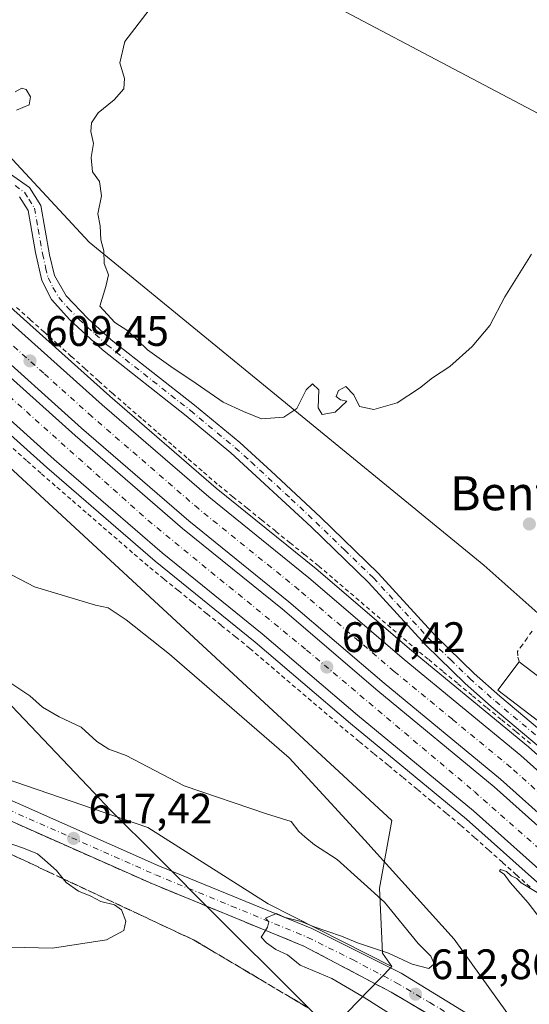
# Model space of a CAD drawing. Units: metres. Extents: x 589998 to 593437, y 4759095 to 4761456.
# Drawn here: x 591808 to 591928, y 4760534 to 4760766 of the extents above; entities that cross this region are included whole.
import ezdxf
from ezdxf.enums import TextEntityAlignment as Align

# ---------------------------------------------------------------- set-up
doc = ezdxf.new("R2010")
doc.units = ezdxf.units.M
doc.header["$MEASUREMENT"] = 0
for name, pattern in [('DGN Style 2', [1.6480167562047852, 0.988810053722871, -0.6592067024819142]), ('DGN Style 3', [2.307223458686699, 1.648016756204785, -0.6592067024819142]), ('DGN Style 4', [2.6384748266838614, 1.318413404963828, -0.6592067024819142, 0.001648016756204785, -0.6592067024819142])]:
    doc.linetypes.add(name, pattern=pattern)
for name, color, linetype, lineweight in [('Alambrada', 7, 'DGN Style 2', 0), ('Arbolado forestal CxS', 92, 'Continuous', 0), ('Arcén (en calzada doble)', 91, 'Continuous', 13), ('Camino Cxs', 7, 'Continuous', 0), ('Camino eje', 30, 'DGN Style 4', 13), ('Carretera de calzada doble Cxs', 1, 'Continuous', 13), ('Carretera de calzada doble eje', 1, 'DGN Style 4', 0), ('Carretera de calzada única Cxs', 7, 'Continuous', 13), ('Carretera de calzada única eje', 7, 'DGN Style 4', 0), ('Curva de nivel normal', 30, 'Continuous', 0), ('Edificación Cxs', 1, 'Continuous', 13), ('Entidad de ámbito territorial', 7, 'Continuous', 0), ('Entidad de ámbito territorial CxS', 92, 'Continuous', 0), ('Núcleo urbano CxS', 7, 'Continuous', 0), ('Prado CxS', 92, 'Continuous', 0), ('Punto de cota en terreno', 7, 'Continuous', 0), ('Rótulo de punto de cota en terreno', 7, 'Continuous', 0), ('Suelo desnudo CxS', 253, 'Continuous', 0), ('Talud superficial', 30, 'DGN Style 3', 0), ('Tendido', 6, 'Continuous', 0), ('Texto cartográfico', 7, 'Continuous', 0)]:
    doc.layers.add(name, color=color, linetype=linetype, lineweight=lineweight)
doc.styles.add('Style-Arial', font='txt')

# ---------------------------------------------------------------- blocks, each defined once
blk = doc.blocks.new('*U14')
at = {"layer": 'Arbolado forestal CxS', "color": 92, "linetype": 'Continuous', "lineweight": 0}
blk.add_polyline3d([(591681.5658999998, 4760800.5891, 611.918399999995), (591736.7490999997, 4760731.607899999, 611.3464999999997), (591802.7219000002, 4760663.441099999, 608.6922999999952), (591895.8715000004, 4760577.365700001, 607.0096999999951), (591892.9742999999, 4760561.4429, 614.6306999999942), (591893.6741000004, 4760546.127699999, 615.4048999999941), (591895.9030999999, 4760543.042099999, 614.2795000000042), (591866.7861000003, 4760557.7553, 616.4961000000039), (591838.5207000002, 4760575.714500001, 617.7777999999962), (591794.4146999996, 4760590.8695, 620.1095999999961), (591709.7599, 4760621.249500001, 623.5529999999999), (591646.0525000002, 4760642.307499999, 623.7195000000065)], dxfattribs=at)
blk = doc.blocks.new('*U24')
at = {"layer": 'Núcleo urbano CxS', "color": 7, "linetype": 'Continuous', "lineweight": 0}
for points in [[(592260.0043000003, 4760160.924100001, 591.4226999999955), (592211.2242999999, 4760197.160700001, 594.6319999999978), (592195.4123000001, 4760209.488500001, 594.7017000000051), (592190.5994999995, 4760212.9167, 594.5528999999951), (592190.4348999998, 4760213.0427, 594.5527000000002), (592182.7587000001, 4760219.3541, 594.4544000000024), (592141.4112999998, 4760251.590500001, 593.7872000000061), (592087.0670999996, 4760308.5123, 589.7188000000025), (592052.3761, 4760368.3007, 592.5709999999963), (592026.2006999999, 4760405.1163, 597.6187000000064), (591928.2285000002, 4760487.834100001, 612.6735999999946), (591912.9036999998, 4760498.6953, 614.0081000000064), (591885.3743000003, 4760532.247099999, 617.9241000000038), (591895.9030999999, 4760543.042099999, 614.2795000000042), (591893.6741000004, 4760546.127699999, 615.4048999999941), (591892.9742999999, 4760561.4429, 614.6306999999942), (591895.8715000004, 4760577.365700001, 607.0096999999951), (591802.7219000002, 4760663.441099999, 608.6922999999952), (591736.7490999997, 4760731.607899999, 611.3464999999997), (591681.5658999998, 4760800.5891, 611.918399999995)], [(591751.6129000001, 4760792.2169, 611.3027000000002), (591824.7569000004, 4760713.3673, 609.4431999999942), (591917.5525000002, 4760637.3837, 607.8479999999981), (591979.6337000001, 4760582.213500001, 604.8929000000062)]]:
    blk.add_polyline3d(points, dxfattribs=at)
blk = doc.blocks.new('5PATER')
at = {"layer": 'Suelo desnudo CxS', "linetype": 'Continuous', "lineweight": 0}
h = blk.add_hatch(color=51, dxfattribs=at)
edge = h.paths.add_edge_path()
edge.add_ellipse((0, 0), major_axis=(-0.1095731443231308, -0.1110710700762829), ratio=0.9994222409660322, start_angle=0, end_angle=360)

msp = doc.modelspace()

# ---------------------------------------------------------------- linework, layer by layer
at = {"layer": 'Alambrada', "color": 7, "linetype": 'DGN Style 2', "lineweight": 0}
for points in [[(591807.6700999998, 4760697.9901, 610.0734999999986), (591810.8887, 4760695.105699999, 609.3104000000021), (591814.1070999998, 4760692.2215, 609.194399999993), (591817.3256999999, 4760689.337099999, 609.090400000001), (591820.5443000002, 4760686.4529, 609.000199999995), (591823.7629000006, 4760683.568700001, 608.994200000001), (591826.9814999999, 4760680.6843, 608.8825999999972), (591830.2001, 4760677.800100001, 608.9394999999931), (591833.7686999999, 4760674.712900001, 608.8666999999987), (591837.3371000001, 4760671.625700001, 608.6592999999993), (591840.9057, 4760668.538699999, 608.591499999995), (591844.4742999999, 4760665.451500001, 608.4726999999984), (591848.0428999999, 4760662.3643, 608.3637000000017), (591851.6114999996, 4760659.277100001, 608.3433999999979), (591855.1801000005, 4760656.190099999, 608.4425000000047), (591858.5401, 4760653.4757, 608.4878999999928), (591861.9001000002, 4760650.761499999, 608.1377999999969), (591865.2600999996, 4760648.0471, 608.0381999999954), (591868.6201, 4760645.332900001, 607.9655000000057), (591871.9801000003, 4760642.6187, 608.099000000002), (591875.3400999998, 4760639.904300001, 607.8408999999956), (591878.7001, 4760637.190099999, 607.775999999998), (591882.4382999997, 4760633.9933, 607.7866999999969), (591886.1766999997, 4760630.796700001, 607.6676000000007), (591889.9151, 4760627.600099999, 607.6791999999987), (591893.6533000004, 4760624.4033, 607.9184999999999), (591897.3916999997, 4760621.206700001, 607.8779999999971), (591901.1300999997, 4760618.0101, 607.7560999999987), (591904.5636999998, 4760615.178900001, 607.5945000000065), (591907.9974999996, 4760612.3475, 607.5268999999971), (591911.4313000003, 4760609.5163, 607.5614999999962), (591914.8651000002, 4760606.6851, 607.4094000000041), (591918.2988999998, 4760603.853900001, 607.401199999993), (591921.7324999999, 4760601.022500001, 607.4186000000045), (591925.1662999997, 4760598.191299999, 607.295299999998), (591928.6001000004, 4760595.360099999, 607.1119000000035)], [(591806.8287000004, 4760664.8529, 609.4312999999966), (591810.1643000003, 4760661.861500001, 609.2960000000021), (591813.5000999998, 4760658.870100001, 609.0261000000028), (591817.1387, 4760655.722899999, 608.9514000000054), (591820.7770999996, 4760652.5757, 608.8276000000042), (591824.4156999998, 4760649.4287, 608.7128999999986), (591828.0543000001, 4760646.281500001, 608.6650999999983), (591831.6929000001, 4760643.134299999, 608.523199999996), (591835.3315000003, 4760639.9871, 608.4900000000052), (591838.9700999996, 4760636.840100001, 608.4106999999931), (591842.3371000001, 4760634.120100001, 608.3358000000007), (591845.7043000003, 4760631.4001, 608.2700000000041), (591849.0714999996, 4760628.6801, 608.0608000000066), (591852.4386999998, 4760625.960100001, 607.9955999999949), (591855.8057000004, 4760623.2401, 607.867499999993), (591859.1728999997, 4760620.520099999, 607.9870999999986), (591862.5401, 4760617.800100001, 607.8000999999931), (591866.2666999997, 4760614.613299999, 607.8377000000038), (591869.9933000002, 4760611.426700001, 607.414499999999), (591873.7200999996, 4760608.2401, 607.2669000000024), (591877.4467000002, 4760605.053300001, 607.2749999999943), (591881.1732999999, 4760601.866699999, 607.4888999999966), (591884.9001000002, 4760598.6801, 608.3196999999927), (591888.3075000001, 4760595.871300001, 607.9899000000005), (591891.7150999998, 4760593.0625, 607.1880999999995), (591895.1224999996, 4760590.253900001, 606.7773000000016), (591898.5301000001, 4760587.4451, 606.3003999999928), (591901.9375, 4760584.636299999, 606.4639000000025), (591905.3450999996, 4760581.827500001, 606.3053000000073), (591908.7525000004, 4760579.0189, 606.0237999999954), (591912.1601, 4760576.210100001, 605.8824000000022), (591915.4250999996, 4760573.2983, 605.7204000000056), (591918.6901000004, 4760570.386700001, 606.0792999999976), (591921.9550999999, 4760567.475099999, 605.7716999999975), (591925.2200999996, 4760564.563300001, 606.1315999999933), (591928.4851000002, 4760561.651699999, 605.3938000000053)], [(591928.8800999997, 4760621.860099999, 607.3589999999967), (591927.7301000003, 4760620.2601, 607.4677999999985), (591926.5900999998, 4760618.6801, 607.7755999999936), (591925.4301000005, 4760617.090100001, 608.4609000000055), (591925.5601000004, 4760615.7601, 608.8974000000017), (591925.8501000004, 4760614.640100001, 609.2213999999949)]]:
    msp.add_polyline3d(points, dxfattribs=at)
at = {"layer": 'Arbolado forestal CxS', "color": 92, "linetype": 'Continuous', "lineweight": 0}
for points in [[(591681.5658999998, 4760800.5891, 611.918399999995), (591736.7490999997, 4760731.607899999, 611.3464999999997), (591802.7219000002, 4760663.441099999, 608.6922999999952), (591895.8715000004, 4760577.365700001, 607.0096999999951), (591892.9742999999, 4760561.4429, 614.6306999999942), (591893.6741000004, 4760546.127699999, 615.4048999999941), (591895.9030999999, 4760543.042099999, 614.2795000000042)], [(591656.5355000002, 4760588.5975, 620.9024999999965), (591686.6458999999, 4760581.2849, 621.8540999999968), (591698.5286999998, 4760598.2575, 624.1091000000015), (591709.7599, 4760621.249500001, 623.5529999999999), (591794.4146999996, 4760590.8695, 620.1095999999961), (591838.5207000002, 4760575.714500001, 617.7777999999962), (591866.7861000003, 4760557.7553, 616.4961000000039), (591895.9030999999, 4760543.042099999, 614.2795000000042), (591885.3743000003, 4760532.247099999, 617.9241000000038), (591912.9036999998, 4760498.6953, 614.0081000000064), (591928.2285000002, 4760487.834100001, 612.6735999999946), (591916.5009000005, 4760486.097899999, 611.3579000000027), (591886.0790999997, 4760478.1305, 605.0625), (591862.1749, 4760491.893300001, 606.8163999999961), (591813.3265000005, 4760518.020099999, 612.4324000000051), (591807.7219000002, 4760520.365300001, 613.1938999999984), (591779.5181, 4760532.166300001, 616.9956999999995), (591757.8267000001, 4760531.714500001, 616.0081000000064), (591705.5719, 4760511.601299999, 608.3104000000021), (591657.3953, 4760555.4771, 613.5194999999949)], [(591709.7599, 4760621.249500001, 623.5529999999999), (591794.4146999996, 4760590.8695, 620.1095999999961), (591838.5207000002, 4760575.714500001, 617.7777999999962), (591866.7861000003, 4760557.7553, 616.4961000000039), (591895.9030999999, 4760543.042099999, 614.2795000000042)], [(591709.7599, 4760621.249500001, 623.5529999999999), (591794.4146999996, 4760590.8695, 620.1095999999961), (591838.5207000002, 4760575.714500001, 617.7777999999962), (591866.7861000003, 4760557.7553, 616.4961000000039), (591895.9030999999, 4760543.042099999, 614.2795000000042)], [(591895.9030999999, 4760543.042099999, 614.2795000000042), (591885.3743000003, 4760532.247099999, 617.9241000000038), (591912.9036999998, 4760498.6953, 614.0081000000064), (591928.2285000002, 4760487.834100001, 612.6735999999946)]]:
    msp.add_polyline3d(points, dxfattribs=at)
at = {"layer": 'Arcén (en calzada doble)', "color": 91, "linetype": 'Continuous', "lineweight": 13}
for points in [[(591734.8701, 4760777.6801, 611.3920999999973), (591750.6001000004, 4760758.0101, 611.0362000000023), (591766.6700999998, 4760738.970100001, 610.5941000000021), (591807.0500999996, 4760697.350099999, 610.0286999999954), (591829.6001000004, 4760677.140100001, 608.9958000000044), (591854.6001000004, 4760655.5101, 608.4667000000045), (591878.1201, 4760636.5101, 607.8218000000053), (591900.5500999996, 4760617.3301, 607.7571000000025), (591928.0100999996, 4760594.690099999, 606.9891000000061), (591948.1601, 4760576.7301, 607.5383000000002), (591970.2500999998, 4760556.190099999, 606.2489999999962), (591992.1901000004, 4760534.1601, 605.3040999999939), (592009.5701000001, 4760515.0001, 604.1707000000024), (592031.9101, 4760487.4801, 603.5899999999965), (592050.7801000001, 4760461.340100001, 603.1275000000023), (592069.5965, 4760432.615300001, 602.2597999999998), (592070.4801000003, 4760431.270099999, 602.0825000000041), (592071.8526999997, 4760429.1757, 602.0543000000034), (592073.6001000004, 4760426.5101, 602.0041000000056), (592074.2084999997, 4760425.572699999, 602.0285000000003), (592093.5701000001, 4760395.9801, 602.8506000000052)], [(591712.2801000001, 4760766.0101, 613.3908999999985), (591725.4401000004, 4760750.4901, 613.3601000000053), (591751.3901000004, 4760722.960100001, 611.6291000000056), (591791.5100999996, 4760681.210100001, 610.1598999999987), (591814.8000999996, 4760660.3301, 609.3279999999941), (591840.2301000003, 4760638.3301, 608.5806000000011), (591863.8000999996, 4760619.290100001, 608.5078000000067), (591886.1601, 4760600.170100001, 607.5580000000045), (591913.4401000004, 4760577.6801, 605.9676000000036), (591933.0701000001, 4760560.170100001, 605.287599999996), (591954.6700999998, 4760540.090100001, 604.5975000000036), (591975.9600999998, 4760518.7301, 603.7130999999936), (591992.5500999996, 4760500.4101, 603.2106000000058), (592014.1201, 4760473.840100001, 602.7866999999969), (592032.3201000001, 4760448.6501, 602.6591000000044), (592051.1009000001, 4760419.958699999, 602.6343000000053), (592053.3022999996, 4760416.6029, 602.932799999995), (592054.5701000001, 4760414.670100001, 602.492499999993), (592055.2991000004, 4760413.5615, 602.4235999999946), (592074.9600999998, 4760383.520099999, 603.9177000000054)]]:
    msp.add_polyline3d(points, dxfattribs=at)
at = {"layer": 'Camino Cxs', "color": 7, "linetype": 'Continuous', "lineweight": 0}
for points in [[(591806.2500999998, 4760729.300100001, 611.7189999999973), (591810.6801000005, 4760726.170100001, 609.6594999999943), (591813.3601000002, 4760721.920100001, 609.8396000000066), (591815.3901000004, 4760710.380100001, 610.1057000000001), (591816.5601000004, 4760705.5101, 609.6631999999954), (591819.2901, 4760700.690099999, 609.1983000000037), (591824.4001000002, 4760695.380100001, 609.3191999999982), (591829.9200999998, 4760690.4101, 609.6931999999942), (591849.5100999996, 4760674.9801, 609.6490999999951), (591860.1201, 4760666.200099999, 609.1190999999963), (591867.5401, 4760659.520099999, 608.3974000000017), (591879.1201, 4760648.6501, 608.0013999999937), (591892.6801000005, 4760635.530099999, 609.0629000000044), (591906.1801000005, 4760620.7601, 608.1882999999943), (591915.2801000001, 4760611.9001, 608.2225999999937), (591921.2801000001, 4760606.5701, 608.6998000000021), (591932.5601000004, 4760597.130100001, 608.0776000000042)], [(591806.2500999998, 4760729.300100001, 611.7189999999973), (591810.6801000005, 4760726.170100001, 609.6594999999943), (591813.3601000002, 4760721.920100001, 609.8396000000066), (591815.3901000004, 4760710.380100001, 610.1057000000001), (591816.5601000004, 4760705.5101, 609.6631999999954), (591819.2901, 4760700.690099999, 609.1983000000037), (591824.4001000002, 4760695.380100001, 609.3191999999982), (591829.9200999998, 4760690.4101, 609.6931999999942), (591849.5100999996, 4760674.9801, 609.6490999999951), (591860.1201, 4760666.200099999, 609.1190999999963), (591867.5401, 4760659.520099999, 608.3974000000017), (591879.1201, 4760648.6501, 608.0013999999937), (591892.6801000005, 4760635.530099999, 609.0629000000044), (591906.1801000005, 4760620.7601, 608.1882999999943), (591915.2801000001, 4760611.9001, 608.2225999999937), (591921.2801000001, 4760606.5701, 608.6998000000021), (591932.5601000004, 4760597.130100001, 608.0776000000042)], [(591930.5701000001, 4760594.690099999, 607.2063000000053), (591919.2200999996, 4760604.190099999, 607.6152000000002), (591913.1401000004, 4760609.590100001, 607.6621000000014), (591903.9101, 4760618.5701, 607.7804000000033), (591890.4200999998, 4760633.3301, 608.0785999999935), (591876.9501, 4760646.370100001, 607.2513999999937), (591858.0601000004, 4760663.8201, 608.4171999999963), (591847.5301000001, 4760672.530099999, 609.0371000000014), (591827.8901000004, 4760688.0001, 608.9379000000044), (591820.1501000002, 4760695.110099999, 608.7811999999976), (591815.8800999997, 4760699.890100001, 608.7749999999943), (591813.6001000004, 4760704.340100001, 609.3202000000019), (591812.0701000001, 4760710.9101, 609.5062000000034), (591810.3701, 4760720.770099999, 610.1754999999976), (591808.3501000004, 4760723.960100001, 611.1964000000007)], [(591930.5701000001, 4760594.690099999, 607.2063000000053), (591919.2200999996, 4760604.190099999, 607.6152000000002), (591913.1401000004, 4760609.590100001, 607.6621000000014), (591903.9101, 4760618.5701, 607.7804000000033), (591890.4200999998, 4760633.3301, 608.0785999999935), (591876.9501, 4760646.370100001, 607.2513999999937), (591858.0601000004, 4760663.8201, 608.4171999999963), (591847.5301000001, 4760672.530099999, 609.0371000000014), (591827.8901000004, 4760688.0001, 608.9379000000044), (591820.1501000002, 4760695.110099999, 608.7811999999976), (591815.8800999997, 4760699.890100001, 608.7749999999943), (591813.6001000004, 4760704.340100001, 609.3202000000019), (591812.0701000001, 4760710.9101, 609.5062000000034), (591810.3701, 4760720.770099999, 610.1754999999976), (591808.3501000004, 4760723.960100001, 611.1964000000007)]]:
    msp.add_polyline3d(points, dxfattribs=at)
at = {"layer": 'Camino eje', "color": 30, "linetype": 'DGN Style 4', "lineweight": 13}
msp.add_polyline3d([(591807.3000999996, 4760726.630100001, 610.835699999996), (591809.5151000004, 4760725.065099999, 610.3460999999952), (591810.5251000002, 4760723.470100001, 610.2255000000005), (591811.8651000002, 4760721.345100001, 609.5375000000058), (591812.7150999998, 4760716.415100001, 609.2449000000051), (591813.7301000003, 4760710.645099999, 609.7569999999978), (591814.4951, 4760707.360099999, 609.9324999999953), (591815.0800999999, 4760704.925100001, 609.4802999999956), (591816.2200999996, 4760702.700099999, 609.0383000000002), (591817.5850999998, 4760700.290100001, 608.8004999999976), (591819.7200999996, 4760697.9001, 608.8638999999966), (591822.2751000002, 4760695.245100001, 608.9415000000008), (591826.1451000003, 4760691.690099999, 609.1708000000071), (591828.9051000001, 4760689.2051, 609.2915999999968), (591848.5201000003, 4760673.755100001, 609.3231999999989), (591859.0900999998, 4760665.0101, 608.735799999995), (591862.8000999996, 4760661.670100001, 608.2537000000011), (591872.2451, 4760652.9451, 607.1451999999991), (591878.0351, 4760647.5101, 607.3178999999947), (591884.7701000003, 4760640.9901, 608.0195999999996), (591891.5500999996, 4760634.4301, 608.5417000000016), (591905.0450999998, 4760619.665100001, 607.9590000000027), (591909.6601, 4760615.175100001, 607.9903000000049), (591914.2100999998, 4760610.745100001, 607.8845000000001), (591920.2500999998, 4760605.380100001, 608.0776000000042), (591931.5651000004, 4760595.9101, 607.5767000000051)], dxfattribs=at)
at = {"layer": 'Carretera de calzada doble Cxs', "color": 1, "linetype": 'Continuous', "lineweight": 13}
for points in [[(592061.2801000001, 4760426.9301, 603.1379000000015), (592042.4801000003, 4760455.6501, 603.3049000000028), (592023.9101, 4760481.360099999, 603.6230000000069), (592001.9200999998, 4760508.450099999, 604.1005000000005), (591984.9001000002, 4760527.2301, 604.7492000000057), (591963.2401000002, 4760548.970100001, 605.4467000000004), (591941.3800999997, 4760569.290100001, 606.1057000000001), (591921.4600999998, 4760587.0601, 606.6996999999974), (591894.0800999999, 4760609.620100001, 607.482600000003), (591871.6801000005, 4760628.780099999, 608.1184000000068), (591848.1501000002, 4760647.800100001, 608.782600000006), (591822.9501, 4760669.590100001, 609.4872999999934), (591800.0701000001, 4760690.110099999, 610.1508000000031), (591776.2500999998, 4760714.6801, 610.8319999999949), (591754.2301000003, 4760738.7301, 611.4554000000062), (591733.2701000003, 4760764.4101, 611.9170000000013), (591719.2301000003, 4760783.610099999, 612.1453000000038), (591708.2701000003, 4760799.370100001, 612.3111999999965), (591683.4700999996, 4760836.5701, 612.4974999999977), (591681.9522000002, 4760839.047700001, 612.4977000000072)], [(591679.6732000001, 4760837.4748, 612.4934000000068), (591697.5900999998, 4760809.690099999, 612.4499999999971), (591713.8300999999, 4760785.690099999, 612.2795000000042), (591728.2301000003, 4760766.6501, 612.0907000000007), (591748.1101000002, 4760741.690099999, 611.698000000004), (591762.7100999998, 4760724.6501, 611.2933000000048), (591774.5900999998, 4760713.0701, 610.9551000000065), (591798.4700999996, 4760688.440099999, 610.2548999999999), (591821.4200999998, 4760667.860099999, 609.5889000000025), (591846.6700999998, 4760646.030099999, 608.7998999999982), (591870.2001, 4760627.0101, 608.3185999999987), (591892.6001000004, 4760607.850099999, 607.4170000000013), (591919.9600999998, 4760585.3101, 606.6128000000026), (591939.8201000001, 4760567.590100001, 606.0176999999967), (591961.6401000004, 4760547.3101, 605.3396999999968), (591983.2200999996, 4760525.640100001, 604.6034999999974), (592000.1700999998, 4760506.940099999, 603.9465000000055), (592022.0701000001, 4760479.950099999, 603.5102000000043), (592040.5701000001, 4760454.340100001, 603.193299999999), (592059.3701, 4760425.620100001, 603.0641000000032)], [(591711.8800999997, 4760807.200099999, 612.061799999996), (591725.2100999998, 4760787.870100001, 611.7216999999946), (591739.0800999999, 4760768.9001, 611.3717999999935), (591759.7901, 4760743.530099999, 610.9646999999968), (591781.5900999998, 4760719.720100001, 610.2841999999946), (591805.1601, 4760695.4101, 609.9015000000073), (591827.8000999996, 4760675.100099999, 609.1343000000053), (591852.8601000002, 4760653.4301, 608.4949000000051), (591876.3800999997, 4760634.4301, 607.9033999999956), (591898.8000999996, 4760615.2401, 607.6915000000008), (591926.2401000002, 4760592.640100001, 606.8081999999995), (591946.3201000001, 4760574.720100001, 606.7788), (591968.3400999998, 4760554.2501, 605.8891000000004), (591990.2200999996, 4760532.290100001, 605.0274000000063), (592007.4901000002, 4760513.2301, 604.4713000000047), (592029.7401000002, 4760485.8301, 603.6958000000013), (592048.5301000001, 4760459.8101, 603.3395000000019), (592067.3400999998, 4760431.0801, 603.113599999997)], [(591941.3800999997, 4760569.290100001, 606.1057000000001), (591921.4600999998, 4760587.0601, 606.6996999999974), (591894.0800999999, 4760609.620100001, 607.482600000003), (591871.6801000005, 4760628.780099999, 608.1184000000068), (591848.1501000002, 4760647.800100001, 608.782600000006), (591822.9501, 4760669.590100001, 609.4872999999934), (591800.0701000001, 4760690.110099999, 610.1508000000031), (591776.2500999998, 4760714.6801, 610.8319999999949), (591754.2301000003, 4760738.7301, 611.4554000000062), (591733.2701000003, 4760764.4101, 611.9170000000013), (591719.2301000003, 4760783.610099999, 612.1453000000038)], [(591934.7901, 4760562.0601, 605.494399999996), (591915.0900999998, 4760579.630100001, 606.1570000000065), (591887.7901, 4760602.120100001, 607.1156000000046), (591865.4200999998, 4760621.2601, 609.3181999999942), (591841.8701, 4760640.290100001, 608.7551999999996), (591816.4801000003, 4760662.2501, 609.590400000001), (591793.2901, 4760683.050100001, 610.3862999999983), (591769.3000999996, 4760707.790100001, 611.1756000000023), (591757.2500999998, 4760719.530099999, 611.5093999999954), (591755.0499, 4760722.0999, 611.5443999999989), (591742.3501000004, 4760736.9301, 611.9122000000061), (591722.3201000001, 4760762.0701, 612.3166999999958), (591707.7500999998, 4760781.340100001, 612.4964000000036)], [(591739.0800999999, 4760768.9001, 611.3717999999935), (591759.7901, 4760743.530099999, 610.9646999999968), (591781.5900999998, 4760719.720100001, 610.2841999999946), (591805.1601, 4760695.4101, 609.9015000000073), (591827.8000999996, 4760675.100099999, 609.1343000000053), (591852.8601000002, 4760653.4301, 608.4949000000051), (591876.3800999997, 4760634.4301, 607.9033999999956), (591898.8000999996, 4760615.2401, 607.6915000000008), (591926.2401000002, 4760592.640100001, 606.8081999999995), (591946.3201000001, 4760574.720100001, 606.7788)], [(591728.2301000003, 4760766.6501, 612.0907000000007), (591748.1101000002, 4760741.690099999, 611.698000000004), (591762.7100999998, 4760724.6501, 611.2933000000048), (591774.5900999998, 4760713.0701, 610.9551000000065), (591798.4700999996, 4760688.440099999, 610.2548999999999), (591821.4200999998, 4760667.860099999, 609.5889000000025), (591846.6700999998, 4760646.030099999, 608.7998999999982), (591870.2001, 4760627.0101, 608.3185999999987), (591892.6001000004, 4760607.850099999, 607.4170000000013), (591919.9600999998, 4760585.3101, 606.6128000000026), (591939.8201000001, 4760567.590100001, 606.0176999999967)], [(592053.2100999998, 4760421.4001, 602.9435999999987), (592034.4101, 4760450.100099999, 602.8260000000009), (592016.1300999997, 4760475.4001, 603.0285000000003), (591994.4901000002, 4760502.0701, 603.5010000000038), (591977.8000999996, 4760520.4901, 603.9931999999973), (591956.4501, 4760541.9301, 604.7495999999956), (591934.7901, 4760562.0601, 605.494399999996), (591915.0900999998, 4760579.630100001, 606.1570000000065), (591887.7901, 4760602.120100001, 607.1156000000046), (591865.4200999998, 4760621.2601, 609.3181999999942), (591841.8701, 4760640.290100001, 608.7551999999996), (591816.4801000003, 4760662.2501, 609.590400000001), (591793.2901, 4760683.050100001, 610.3862999999983), (591769.3000999996, 4760707.790100001, 611.1756000000023), (591757.2500999998, 4760719.530099999, 611.5093999999954), (591755.0498000003, 4760722.0999, 611.5443999999989)]]:
    msp.add_polyline3d(points, dxfattribs=at)
at = {"layer": 'Carretera de calzada doble eje', "color": 1, "linetype": 'DGN Style 4', "lineweight": 0}
for points in [[(591943.8501000004, 4760572.0001, 606.1756000000023), (591923.8501000004, 4760589.850099999, 606.7317999999941), (591910.1300999997, 4760601.1501, 607.0999000000012), (591896.4401000004, 4760612.4301, 607.5047999999952), (591874.0301000001, 4760631.600099999, 607.9698999999965), (591850.5000999998, 4760650.610099999, 608.5963000000047), (591825.3800999997, 4760672.340100001, 609.2727000000014), (591814.0601000004, 4760682.5001, 609.545100000003), (591802.6101000002, 4760692.7601, 609.8876000000018), (591790.7001, 4760705.040100001, 610.227899999998), (591778.9200999998, 4760717.200099999, 610.559699999998), (591773.4101, 4760723.210100001, 610.7253999999957), (591762.5100999996, 4760735.120100001, 611.0106999999989), (591759.7600999996, 4760738.120100001, 611.1095999999961), (591757.0100999996, 4760741.130100001, 611.1677999999956), (591751.7701000003, 4760747.550100001, 611.3010000000068), (591741.4101, 4760760.2301, 611.5319000000018), (591736.1700999998, 4760766.6501, 611.6385000000009)], [(591761.4501, 4760721.1501, 611.3417999999947), (591793.6501000002, 4760688.0801, 610.4084000000003), (591838.5401, 4760647.950099999, 608.9486999999936), (591875.8501000004, 4760617.440099999, 607.8813999999984), (591915.3300999999, 4760584.140100001, 606.4584000000032), (591945.4901000002, 4760557.540100001, 605.4707999999955), (591975.4101, 4760529.190099999, 604.5944000000018), (591999.9401000004, 4760501.5701, 603.656099999993), (592022.0900999998, 4760473.620100001, 603.1855999999971), (592038.0601000004, 4760451.7401, 602.9909000000043), (592056.1801000005, 4760423.420100001, 602.9127000000008)]]:
    msp.add_polyline3d(points, dxfattribs=at)
at = {"layer": 'Carretera de calzada única Cxs', "color": 7, "linetype": 'Continuous', "lineweight": 13}
for points in [[(591674.6300999997, 4760638.0101, 624.8561000000045), (591695.5100999996, 4760629.610099999, 630.905700000003), (591725.6601, 4760616.960100001, 625.2541999999958), (591763.9901000002, 4760600.890100001, 624.8877999999969), (591841.2301000003, 4760566.6501, 618.4673000000039), (591877.0701000001, 4760551.9301, 615.8415999999997), (591898.1101000002, 4760541.450099999, 614.0500999999931), (591914.7200999996, 4760531.300100001, 612.0215000000027), (591935.3501000004, 4760515.9301, 609.9514000000054)], [(591674.6300999997, 4760638.0101, 624.8561000000045), (591695.5100999996, 4760629.610099999, 630.905700000003), (591725.6601, 4760616.960100001, 625.2541999999958), (591763.9901000002, 4760600.890100001, 624.8877999999969), (591841.2301000003, 4760566.6501, 618.4673000000039), (591877.0701000001, 4760551.9301, 615.8415999999997), (591898.1101000002, 4760541.450099999, 614.0500999999931), (591914.7200999996, 4760531.300100001, 612.0215000000027), (591935.3501000004, 4760515.9301, 609.9514000000054), (591954.8701, 4760500.3301, 608.3209000000061), (591978.1501000002, 4760481.530099999, 604.8301000000065), (591995.9901000002, 4760467.370100001, 602.126900000003), (592012.1101000002, 4760458.7301, 600.6043999999965), (592019.3101000004, 4760453.450099999, 600.096000000005), (592022.8701, 4760448.4101, 599.7286000000023), (592031.0301000001, 4760431.210100001, 598.4845000000059), (592041.1801000005, 4760413.2601, 596.2697000000044)], [(591932.5701000001, 4760512.390100001, 610.1095000000059), (591911.5800999999, 4760527.6501, 612.3206999999966), (591895.7600999996, 4760536.9801, 613.7097000000067), (591875.2100999998, 4760547.8301, 615.1606999999931), (591839.4600999998, 4760562.5101, 620.517399999997), (591762.1700999998, 4760596.770099999, 623.2265000000043), (591723.3300999999, 4760613.0101, 624.1327000000019), (591693.8400999998, 4760625.4301, 627.2111000000004), (591672.8701, 4760633.9301, 629.2875000000058)], [(592037.7901, 4760405.190099999, 595.8647000000057), (592033.5100999996, 4760412.170100001, 596.2624000000069), (592021.9901000002, 4760432.0101, 598.2434999999969), (592015.7901, 4760445.850099999, 599.4216000000015), (592011.8300999999, 4760450.970100001, 599.9832000000024), (592005.5500999996, 4760455.770099999, 600.7756999999983), (591995.1101000002, 4760462.4901, 601.9652999999962), (591987.1901000004, 4760468.600099999, 603.1585999999952), (591975.3300999999, 4760478.0101, 604.7145000000019), (591952.0500999996, 4760496.8201, 608.0342999999993), (591932.5701000001, 4760512.390100001, 610.1095000000059), (591911.5800999999, 4760527.6501, 612.3206999999966), (591895.7600999996, 4760536.9801, 613.7097000000067), (591875.2100999998, 4760547.8301, 615.1606999999931), (591839.4600999998, 4760562.5101, 620.517399999997), (591762.1700999998, 4760596.770099999, 623.2265000000043), (591723.3300999999, 4760613.0101, 624.1327000000019), (591693.8400999998, 4760625.4301, 627.2111000000004), (591672.8701, 4760633.9301, 629.2875000000058)]]:
    msp.add_polyline3d(points, dxfattribs=at)
at = {"layer": 'Carretera de calzada única eje', "color": 7, "linetype": 'DGN Style 4', "lineweight": 0}
msp.add_polyline3d([(591673.7500999998, 4760635.970100001, 626.5011999999988), (591684.2301000003, 4760631.720100001, 629.5292999999947), (591694.6700999998, 4760627.520099999, 626.6088000000018), (591709.4200999998, 4760621.3101, 624.5865999999951), (591724.4901000002, 4760614.9801, 624.3730000000069), (591743.9101, 4760606.860099999, 626.9609000000055), (591763.0800999999, 4760598.8301, 623.5445000000036), (591840.3400999998, 4760564.5801, 619.2019), (591858.2200999996, 4760557.2401, 615.9072000000015), (591876.1401000004, 4760549.880100001, 615.376900000003), (591886.6601, 4760544.640100001, 614.4440999999933), (591896.9301000005, 4760539.210100001, 613.6076999999932), (591904.8400999998, 4760534.550100001, 613.0339999999997), (591913.1501000002, 4760529.470100001, 612.1037000000069), (591923.6401000004, 4760521.840100001, 611.1353999999993), (591933.9600999998, 4760514.1601, 609.9930000000022)], dxfattribs=at)
at = {"layer": 'Curva de nivel normal', "color": 30, "linetype": 'Continuous', "lineweight": 0, "flags": 128}
for points, elevation in [([(591928.7800000003, 4760710.5), (591922.5099999999, 4760700.5), (591918.9800000004, 4760693.730000001), (591914.8200000003, 4760688.77), (591909.54, 4760684.07), (591905.4600000001, 4760681.470000001), (591902.4299999997, 4760678.970000001), (591897.1200000001, 4760675.560000001), (591891.6600000003, 4760674), (591888.3200000003, 4760674.720000001), (591886.9500000002, 4760677.449999999), (591885.1100000005, 4760679.41), (591883.3399999999, 4760678.470000001), (591882.8200000003, 4760677.039999999), (591883.8600000005, 4760676.26), (591885.3499999996, 4760675.980000001), (591882.5599999996, 4760673.369999999), (591879.5499999998, 4760672.810000001), (591878.5800000001, 4760674.350000001), (591878.75, 4760678.619999999), (591877.2800000003, 4760680), (591875.7599999999, 4760678.619999999), (591873.5800000001, 4760674.26), (591870.4800000004, 4760672.16), (591865.2800000003, 4760671.800000001), (591860.9800000004, 4760673.49), (591856.25, 4760675.680000001), (591849.9100000003, 4760680.140000001), (591843.9100000003, 4760684.109999999), (591838.4299999997, 4760688), (591833.8200000003, 4760692.51), (591830.7400000002, 4760694.480000001), (591827.2199999997, 4760698.279999999), (591828.6200000001, 4760702.930000001), (591829.2400000002, 4760705.630000001), (591828.2599999999, 4760708.350000001), (591828.1600000003, 4760711.32), (591827.4800000004, 4760713.91), (591827.2999999998, 4760717.180000001), (591826.7800000003, 4760719.99), (591827.6600000003, 4760724.199999999), (591827.1799999997, 4760727.58), (591825.5, 4760729.9), (591825.1900000004, 4760733.26), (591825.75, 4760736.539999999), (591825.0800000001, 4760739.32), (591825.2400000002, 4760741.390000001), (591826.8600000005, 4760743.720000001), (591830.6399999997, 4760746.800000001), (591832.8799999999, 4760749.41), (591833, 4760751.83), (591831.9500000002, 4760755.5), (591833.1100000005, 4760760.5), (591838.8499999996, 4760768)], 610), ([(591807.5999999996, 4760744.4), (591810.5800000001, 4760745.609999999), (591810.9299999997, 4760747.5), (591809.9400000004, 4760749.220000001), (591808.8899999997, 4760749.51), (591807.3300000001, 4760748.710000001)], 610), ([(591926.9600000001, 4760526.689999999), (591910.5800000001, 4760549.439999999), (591889.5499999998, 4760572.720000001), (591871.7199999997, 4760592.119999999), (591843.5800000001, 4760616.480000001), (591833.4600000001, 4760624.539999999), (591829.1900000004, 4760627.33), (591826.2000000002, 4760628.01), (591811.9000000004, 4760632.300000001), (591801.1699999999, 4760637.9)], 610), ([(591806.54, 4760609.480000001), (591810.75, 4760606.65), (591813.7400000002, 4760604.02), (591817.6799999997, 4760601.75), (591822.8300000001, 4760599.300000001), (591826.5, 4760595.939999999), (591829.3600000005, 4760594.130000001), (591833.4299999997, 4760592.67), (591847.0999999996, 4760585.539999999), (591866.4000000004, 4760578.939999999), (591872.2400000002, 4760577.100000001), (591874.0499999998, 4760574.779999999), (591875.4699999997, 4760573.49), (591877.7300000004, 4760571.609999999), (591883.0700000003, 4760568.180000001), (591894.1600000003, 4760558.140000001), (591902.1200000001, 4760548.449999999), (591905.04, 4760545.460000001), (591905.8899999997, 4760543.640000001), (591904.5800000001, 4760542.600000001), (591900.7000000002, 4760543.560000001), (591895.0999999996, 4760546.16), (591887.8300000001, 4760548.560000001), (591884.0999999996, 4760550.17), (591877.6100000005, 4760552.350000001), (591874.5599999996, 4760553.630000001), (591870.7800000003, 4760554.550000001), (591868.7400000002, 4760555.480000001), (591866.1699999999, 4760554.41), (591866.9800000004, 4760553.5), (591866.6799999997, 4760552.26), (591866.2180000005, 4760551.521400001), (591865.2100000001, 4760549.91), (591866.4299999997, 4760548.600000001), (591868.6600000003, 4760547.060000001), (591871.3600000005, 4760545.75), (591874.3600000005, 4760543.380000001), (591881.79, 4760540.180000001), (591889.1500000004, 4760535.880000001), (591897.9400000004, 4760530.34)], 615), ([(591801.2100000001, 4760573.609999999), (591809.2699999996, 4760570.82), (591812.5800000001, 4760569.5), (591814.3300000001, 4760568.07), (591817.0599999996, 4760565.640000001), (591818.6120999996, 4760563.669000001), (591819.3200000003, 4760562.77), (591822.2000000002, 4760560.779999999), (591825.0999999996, 4760559.59), (591827.4900000002, 4760558.279999999), (591830.7100000001, 4760557.539999999), (591832.3600000005, 4760556.34), (591833.3099999996, 4760553.699999999), (591832.8499999996, 4760551.49), (591828.7699999996, 4760549.33), (591816.0700000003, 4760547.32), (591806.2800000003, 4760547.57)], 620), ([(591932.7999999998, 4760551.630000001), (591927.9400000004, 4760558), (591923.7199999997, 4760562.789999999), (591922.3200000003, 4760564.720000001), (591921.25, 4760565.41), (591921.4199999999, 4760565.84), (591922.9000000004, 4760565.390000001), (591923.9500000002, 4760564.350000001), (591925.2999999998, 4760563.699999999), (591926.3300000001, 4760562.730000001), (591930.04, 4760560.430000001)], 605)]:
    msp.add_lwpolyline(points, dxfattribs=dict(at, elevation=elevation))
at = {"layer": 'Edificación Cxs', "color": 1, "linetype": 'Continuous', "lineweight": 13, "elevation": 612.3852999999945, "flags": 128}
msp.add_lwpolyline([(591925.8501000004, 4760614.640100001), (591940.7401000002, 4760603.3301), (591945.7701000003, 4760609.940099999), (591970.3701, 4760591.190099999), (591960.2801000001, 4760577.940099999), (591920.8000999996, 4760608.0101)], close=True, dxfattribs=at)
at = {"layer": 'Edificación Cxs', "color": 1, "linetype": 'Continuous', "lineweight": 13}
msp.add_polyline3d([(591925.8501000004, 4760614.640100001, 609.2213999999949), (591940.7401000002, 4760603.3301, 612.3852999999945), (591945.7701000003, 4760609.940099999, 608.5668000000006), (591970.3701, 4760591.190099999, 610.8659999999945), (591960.2801000001, 4760577.940099999, 608.6301999999996), (591920.8000999996, 4760608.0101, 608.898199999996), (591925.8501000004, 4760614.640100001, 609.2213999999949)], dxfattribs=at)
at = {"layer": 'Entidad de ámbito territorial', "color": 7, "linetype": 'Continuous', "lineweight": 0, "flags": 128}
msp.add_lwpolyline([(592032.6749999981, 4760370.243000002), (591939.5379999989, 4760467.759000001), (591902.3609999997, 4760506.684000002), (591889.3139999993, 4760520.344000001), (591873.6329999984, 4760535.995000001), (591854.3869999987, 4760555.203000001), (591840.8629999985, 4760568.702), (591829.6739999979, 4760579.869000004), (591825.7999999992, 4760583.938999998), (591784.1949999997, 4760627.655000002), (591766.8109999994, 4760647.766), (591761.1219999996, 4760659.740000002), (591757.1749999986, 4760668.049000001), (591742.5379999991, 4760696.692000001), (591738.2479999998, 4760706.161), (591737.4159999985, 4760707.998000002), (591731.7379999986, 4760720.528000002), (591720.7869999997, 4760748.557000002), (591713.9719999986, 4760764.500000002), (591702.5169999994, 4760791.289999999)], dxfattribs=at)
msp.add_lwpolyline([(592032.6749999981, 4760370.243000002), (591939.5379999989, 4760467.759000001), (591902.3609999997, 4760506.684000002), (591889.3139999993, 4760520.344000001), (591873.6329999984, 4760535.995000001), (591854.3869999987, 4760555.203000001), (591840.8629999985, 4760568.702), (591829.6739999979, 4760579.869000004), (591825.7999999992, 4760583.938999998), (591784.1949999997, 4760627.655000002), (591766.8109999994, 4760647.766), (591761.1219999996, 4760659.740000002), (591757.1749999986, 4760668.049000001), (591742.5379999991, 4760696.692000001), (591738.2479999998, 4760706.161), (591737.4159999985, 4760707.998000002), (591731.7379999986, 4760720.528000002), (591720.7869999997, 4760748.557000002), (591713.9719999986, 4760764.500000002), (591702.5169999994, 4760791.289999999)], dxfattribs=at)
at = {"layer": 'Entidad de ámbito territorial CxS', "color": 92, "linetype": 'Continuous', "lineweight": 0, "flags": 128}
for points in [[(592032.6749999989, 4760370.243000001), (591939.5379999997, 4760467.759), (591902.3610000005, 4760506.684000001), (591889.3140000001, 4760520.344000001), (591873.6329999992, 4760535.995), (591854.3869999995, 4760555.203000001), (591840.8629999993, 4760568.701999999), (591829.6739999988, 4760579.869000002), (591825.8, 4760583.938999999), (591784.1950000006, 4760627.655), (591766.8110000002, 4760647.766000001), (591761.1220000006, 4760659.74), (591757.1749999995, 4760668.049000001), (591742.5379999998, 4760696.692), (591738.2480000005, 4760706.160999999), (591737.4159999993, 4760707.998000001), (591731.7379999994, 4760720.528000001), (591720.7870000005, 4760748.557000001), (591713.9719999993, 4760764.500000001), (591702.5170000001, 4760791.289999999)], [(591702.5170000001, 4760791.289999999), (591713.9719999993, 4760764.500000001), (591720.7870000005, 4760748.557000001), (591731.7379999994, 4760720.528000001), (591737.4159999993, 4760707.998000001), (591738.2480000005, 4760706.160999999), (591742.5379999998, 4760696.692), (591757.1749999995, 4760668.049000001), (591761.1220000006, 4760659.74), (591766.8110000002, 4760647.766000001), (591784.1950000006, 4760627.655), (591825.8, 4760583.938999999), (591829.6739999988, 4760579.869000002), (591840.8629999993, 4760568.701999999), (591854.3869999995, 4760555.203000001), (591873.6329999992, 4760535.995), (591889.3140000001, 4760520.344000001), (591902.3610000005, 4760506.684000001), (591939.5379999997, 4760467.759), (592032.6749999989, 4760370.243000001)]]:
    msp.add_lwpolyline(points, dxfattribs=at)
at = {"layer": 'Núcleo urbano CxS', "color": 7, "linetype": 'Continuous', "lineweight": 0}
for points in [[(591681.5658999998, 4760800.5891, 611.918399999995), (591736.7490999997, 4760731.607899999, 611.3464999999997), (591802.7219000002, 4760663.441099999, 608.6922999999952), (591895.8715000004, 4760577.365700001, 607.0096999999951), (591892.9742999999, 4760561.4429, 614.6306999999942), (591893.6741000004, 4760546.127699999, 615.4048999999941), (591895.9030999999, 4760543.042099999, 614.2795000000042)], [(591751.6129000001, 4760792.2169, 611.3027000000002), (591824.7569000004, 4760713.3673, 609.4431999999942), (591917.5525000002, 4760637.3837, 607.8479999999981), (591979.6337000001, 4760582.213500001, 604.8929000000062)], [(591895.9030999999, 4760543.042099999, 614.2795000000042), (591885.3743000003, 4760532.247099999, 617.9241000000038), (591912.9036999998, 4760498.6953, 614.0081000000064), (591928.2285000002, 4760487.834100001, 612.6735999999946)]]:
    msp.add_polyline3d(points, dxfattribs=at)
at = {"layer": 'Prado CxS', "color": 92, "linetype": 'Continuous', "lineweight": 0}
for points in [[(591979.6337000001, 4760582.213500001, 604.8929000000062), (591917.5525000002, 4760637.3837, 607.8479999999981), (591824.7569000004, 4760713.3673, 609.4431999999942), (591751.6129000001, 4760792.2169, 611.3027000000002)], [(591751.6129000001, 4760792.2169, 611.3027000000002), (591824.7569000004, 4760713.3673, 609.4431999999942), (591917.5525000002, 4760637.3837, 607.8479999999981), (591979.6337000001, 4760582.213500001, 604.8929000000062)]]:
    msp.add_polyline3d(points, dxfattribs=at)
at = {"layer": 'Talud superficial', "color": 30, "linetype": 'DGN Style 3', "lineweight": 0}
for points in [[(591807.6299999999, 4760576.620100001, 619.5124000000069), (591812.1799999997, 4760574.600099999, 620.7612999999983), (591816.7300000004, 4760572.590100001, 619.6781999999948), (591821.2699999996, 4760570.5701, 620.638300000006), (591825.8200000003, 4760568.5601, 620.4456999999966), (591830.3700000001, 4760566.540100001, 620.1649999999936), (591834.9100000003, 4760564.530099999, 621.1621000000014), (591839.4600000001, 4760562.5101, 620.517399999997), (591843.9299999997, 4760560.670100001, 622.2470999999932), (591848.4000000004, 4760558.840100001, 621.5825000000041), (591852.8700000001, 4760557.0001, 619.312699999995), (591857.3300000001, 4760555.170100001, 617.2324999999983), (591861.7999999998, 4760553.3301, 616.2666000000027), (591866.2180000005, 4760551.521400001, 616.042300000001), (591866.2699999996, 4760551.5001, 616.0440999999992), (591870.7400000002, 4760549.6601, 615.9360000000015), (591875.2100000001, 4760547.8301, 615.1606999999931), (591895.7599999999, 4760536.9801, 613.7097000000067), (591899.7100000001, 4760534.6501, 613.6477000000014), (591903.6699999999, 4760532.3201, 613.0228000000062)], [(591807.6299999999, 4760576.620100001, 618.4655000000057), (591812.1799999997, 4760574.600099999, 618.1861000000063), (591816.7300000004, 4760572.590100001, 617.823000000004), (591821.2699999996, 4760570.5701, 617.7212000000001), (591825.8200000003, 4760568.5601, 617.3552999999956), (591830.3700000001, 4760566.540100001, 617.1468000000023), (591834.9100000003, 4760564.530099999, 616.9765000000043), (591839.4600000001, 4760562.5101, 616.6606999999931), (591843.9299999997, 4760560.670100001, 616.5893000000069), (591848.4000000004, 4760558.840100001, 616.3383999999933), (591852.8700000001, 4760557.0001, 616.0207999999984), (591857.3300000001, 4760555.170100001, 615.8583999999975), (591861.7999999998, 4760553.3301, 615.4609999999957), (591866.2180000005, 4760551.521400001, 615.273000000001), (591866.2699999996, 4760551.5001, 615.272100000002), (591870.7400000002, 4760549.6601, 615.1244000000006), (591875.2100000001, 4760547.8301, 614.6922999999952), (591895.7599999999, 4760536.9801, 613.667300000001), (591899.7100000001, 4760534.6501, 613.4934000000068), (591903.6699999999, 4760532.3201, 612.9043999999994)], [(591876.2199999997, 4760533.3101, 631.2942000000039), (591872.3700000001, 4760535.600099999, 632.6597000000038), (591864.6699999999, 4760540.1601, 630.2292000000016), (591860.8200000003, 4760542.450099999, 628.8864999999934), (591856.9699999997, 4760544.7301, 628.3481999999931), (591853.1200000001, 4760547.020099999, 630.9997000000003), (591849.2699999996, 4760549.300100001, 632.5368000000017), (591840.6900000004, 4760553.3201, 634.4373999999953), (591836.4100000003, 4760555.3301, 633.6255999999995), (591818.6120999996, 4760563.669000001, 632.9003999999986), (591814.9600000001, 4760565.380100001, 631.6168000000034), (591810.6799999997, 4760567.390100001, 629.8920000000071), (591802.0999999996, 4760571.4101, 628.2850000000036)], [(591802.0999999996, 4760571.4101, 620.1756000000023), (591810.6799999997, 4760567.390100001, 620.0359999999928), (591814.9600000001, 4760565.380100001, 619.8323999999993), (591818.6120999996, 4760563.669000001, 619.717499999999), (591836.4100000003, 4760555.3301, 618.5589000000036), (591840.6900000004, 4760553.3201, 618.7171999999991), (591849.2699999996, 4760549.300100001, 618.6361999999936), (591853.1200000001, 4760547.020099999, 618.710500000001), (591856.9699999997, 4760544.7301, 618.7529999999971), (591860.8200000003, 4760542.450099999, 618.8989000000003), (591864.6699999999, 4760540.1601, 618.2167000000045), (591872.3700000001, 4760535.600099999, 617.157600000006), (591876.2199999997, 4760533.3101, 617.511400000003)]]:
    msp.add_polyline3d(points, dxfattribs=at)
at = {"layer": 'Tendido', "color": 6, "linetype": 'Continuous', "lineweight": 0, "extrusion": (-0.07115340741046898, -0.0781599132537378, 0.9943984214458751), "elevation": -413605.0002668563, "flags": 128}
msp.add_lwpolyline([(-2767112.147531728, 3897046.06649706), (-2767250.413639106, 3897010.220513236), (-2767465.929165209, 3897035.403906328)], dxfattribs=at)

# ---------------------------------------------------------------- block references
at = {"layer": 'Arbolado forestal CxS', "color": 92, "linetype": 'Continuous', "lineweight": 0}
msp.add_blockref('*U14', (0, 0), dxfattribs=at)
at = {"layer": 'Núcleo urbano CxS', "color": 7, "linetype": 'Continuous', "lineweight": 0}
msp.add_blockref('*U24', (0, 0), dxfattribs=at)
at = {"layer": 'Punto de cota en terreno', "color": 7, "linetype": 'Continuous', "lineweight": 0, "xscale": 10, "yscale": 10, "zscale": 10}
for p in [(591810.8099999996, 4760685.42, 609.4499999999971), (591928.25, 4760647.08, 608.0899999999965), (591880.6100000005, 4760613.439999999, 607.4199999999983), (591821.0499999998, 4760573.140000001, 617.4199999999983), (591901.4800000004, 4760536.529999999, 612.8600000000006)]:
    msp.add_blockref('5PATER', p, dxfattribs=at)

# ---------------------------------------------------------------- texts
at = {"layer": 'Rótulo de punto de cota en terreno', "color": 7, "linetype": 'Continuous', "lineweight": 0, "style": 'Style-Arial'}
for s, p in [('609,45', (591814.3378, 4760688.947799999)), ('607,42', (591884.1377999998, 4760616.967800001)), ('617,42', (591824.5778000001, 4760576.6678)), ('612,86', (591905.0077999998, 4760540.057800001))]:
    msp.add_text(s, height=7.000000000000002, dxfattribs=at).set_placement(p)
at = {"layer": 'Texto cartográfico', "color": 7, "linetype": 'Continuous', "lineweight": 0, "style": 'Style-Arial'}
msp.add_text('Bentondo', height=8, dxfattribs=at).set_placement((591934.9304817073, 4760654.300150001), align=Align.MIDDLE_CENTER)

doc.saveas('drawing.dxf')
